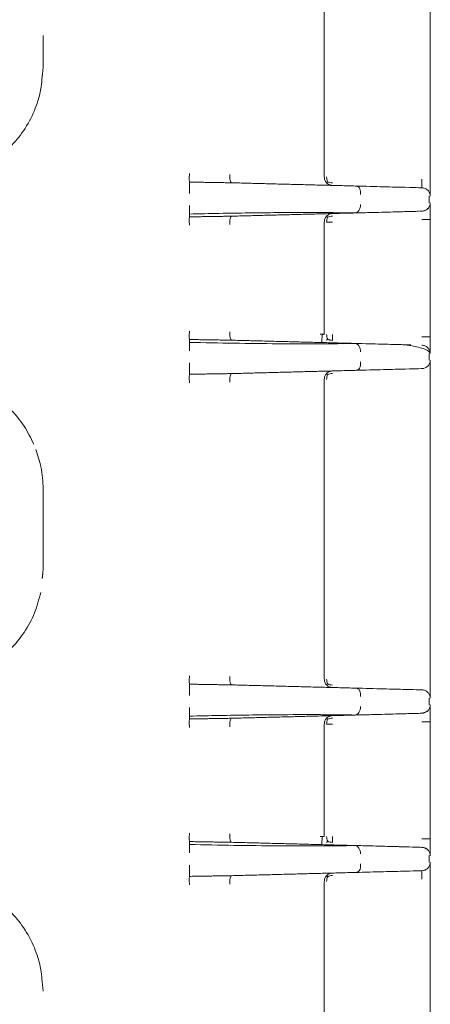
# Model space of a CAD drawing. Units: inches. Extents: x -33 to 74, y -50 to 68.
# Drawn here: x 13 to 14, y 16 to 20 of the extents above; entities that cross this region are included whole.
import ezdxf

# ---------------------------------------------------------------- set-up
doc = ezdxf.new("R2010")
doc.units = ezdxf.units.IN
doc.header["$MEASUREMENT"] = 0

msp = doc.modelspace()

# ---------------------------------------------------------------- linework, layer by layer
at = {"color": 7, "linetype": 'Continuous', "lineweight": 15}
for p, q in [((13.8756, 19.3753), (13.8756, 20.3776)), ((13.3979, 19.3571), (13.3979, 19.3469)), ((13.3979, 19.2439), (13.3979, 19.2338)), ((13.8756, 18.8173), (13.8756, 19.2156)), ((13.3979, 18.799), (13.3979, 18.7889)), ((13.3979, 18.6859), (13.3979, 18.6758)), ((13.8756, 17.5953), (13.8756, 18.6576)), ((13.3979, 17.5771), (13.3979, 17.5669)), ((13.3979, 17.4639), (13.3979, 17.4538)), ((13.8756, 17.0373), (13.8756, 17.4356)), ((13.3979, 17.0191), (13.3979, 17.0089)), ((13.3979, 16.9059), (13.3979, 16.8958)), ((13.8756, 15.8753), (13.8756, 16.8776))]:
    msp.add_line(p, q, dxfattribs=at)
at = {"color": 7, "linetype": 'Continuous', "lineweight": 15, "flags": 128}
for points in [[(14.2214, 19.2539), (14.2214, 19.2539)], [(14.2214, 18.779), (14.2214, 18.779)], [(14.2214, 17.4739), (14.2214, 17.4739)], [(14.2214, 16.999), (14.2214, 16.999)]]:
    msp.add_lwpolyline(points, dxfattribs=at)
at = {"color": 7, "linetype": 'Continuous', "lineweight": 15}
for points in [[(14.2506, 20.3859), (14.2506, 19.367)], [(12.8798, 19.8764), (12.8797, 19.7636)], [(12.8797, 19.7636), (12.8764, 19.7303)], [(13.5478, 19.3546), (13.3979, 19.3571)], [(13.5478, 19.3546), (13.9856, 19.3432)], [(14.2478, 19.2837), (14.2478, 19.3072)], [(13.3979, 19.2338), (13.5478, 19.2362)], [(13.9847, 19.2477), (13.5478, 19.2362)], [(14.2506, 19.2239), (14.2506, 18.809)], [(13.8756, 18.8173), (13.8617, 18.8176)], [(13.5478, 18.7966), (13.3979, 18.799)], [(13.5478, 18.7966), (13.9847, 18.7852)], [(14.2478, 18.7257), (14.2478, 18.7492)], [(13.3979, 18.6758), (13.5478, 18.6782)], [(13.9856, 18.6897), (13.5478, 18.6782)], [(14.2506, 18.6659), (14.2506, 17.587)], [(12.8798, 18.2693), (12.8798, 17.9836)], [(12.8798, 17.9836), (12.8766, 17.9517)], [(13.5478, 17.5746), (13.3979, 17.5771)], [(13.5478, 17.5746), (13.9856, 17.5632)], [(14.2478, 17.5037), (14.2478, 17.5272)], [(13.3979, 17.4538), (13.5478, 17.4562)], [(13.9847, 17.4677), (13.5478, 17.4562)], [(14.2506, 17.4439), (14.2506, 17.029)], [(13.8756, 17.0373), (13.8617, 17.0376)], [(13.5478, 17.0166), (13.3979, 17.0191)], [(13.5478, 17.0166), (13.9847, 17.0052)], [(14.2478, 16.9457), (14.2478, 16.9692)], [(13.3979, 16.8958), (13.5478, 16.8982)], [(13.9856, 16.9097), (13.5478, 16.8982)], [(14.2506, 16.8859), (14.2506, 15.867)], [(12.8764, 16.5225), (12.8797, 16.4892)]]:
    msp.add_open_spline(points, degree=1, dxfattribs=at)
for points, knots in [([(12.4793, 19.3633), (12.5039, 19.3646), (12.5543, 19.3673), (12.6287, 19.3897), (12.7003, 19.4266), (12.7623, 19.4772), (12.8134, 19.5393), (12.8441, 19.5962), (12.863, 19.6496), (12.8737, 19.6895), (12.8754, 19.7186), (12.8761, 19.7304)], [0, 0, 0, 0, 0.1245109, 0.2540996, 0.388916, 0.5289737, 0.6550968, 0.7927481, 0.8530087, 0.940823, 1, 1, 1, 1]), ([(13.3979, 19.387), (13.3978, 19.3832), (13.3975, 19.3757), (13.3975, 19.3659), (13.3977, 19.359), (13.3978, 19.3577), (13.3979, 19.3571)], [0, 0, 0, 0, 0.248246, 0.500001, 0.751723, 1, 1, 1, 1]), ([(13.5478, 19.3546), (13.5468, 19.3552), (13.5448, 19.3564), (13.5421, 19.3633), (13.5405, 19.3732), (13.5408, 19.3808), (13.5409, 19.3846)], [0, 0, 0, 0, 0.246911, 0.498122, 0.750472, 1, 1, 1, 1]), ([(13.8756, 19.3753), (13.876, 19.3714), (13.8769, 19.3637), (13.8836, 19.3539), (13.8932, 19.3469), (13.9009, 19.3458), (13.9048, 19.3453)], [0, 0, 0, 0, 0.249962, 0.499977, 0.749982, 1, 1, 1, 1]), ([(13.8878, 19.3583), (13.8867, 19.3609), (13.8844, 19.3661), (13.8842, 19.3722), (13.8841, 19.3753)], [0, 0, 0, 0, 0.500211, 1, 1, 1, 1]), ([(13.3979, 19.3469), (13.3979, 19.3463), (13.398, 19.3451), (13.3982, 19.3382), (13.3983, 19.3284), (13.398, 19.3208), (13.3979, 19.317)], [0, 0, 0, 0, 0.24786, 0.495847, 0.74895, 1, 1, 1, 1]), ([(13.8841, 19.3543), (13.8842, 19.3545), (13.8844, 19.3548), (13.8867, 19.3571), (13.8878, 19.3583)], [0, 0, 0, 0, 0.497553, 1, 1, 1, 1]), ([(13.9045, 19.3541), (13.9014, 19.3543), (13.8954, 19.3547), (13.8903, 19.3571), (13.8878, 19.3583)], [0, 0, 0, 0, 0.501951, 1, 1, 1, 1]), ([(13.9856, 19.3432), (13.9873, 19.343), (13.9908, 19.3428), (13.9955, 19.3412), (13.9996, 19.338), (14.0026, 19.3326), (14.0039, 19.3258), (14.0042, 19.319), (14.0042, 19.3151), (14.0042, 19.3132)], [0, 0, 0, 0, 0.10823, 0.219362, 0.341801, 0.531522, 0.75408, 0.878622, 1, 1, 1, 1]), ([(13.9856, 19.3432), (14.0202, 19.3423), (14.0895, 19.3404), (14.1667, 19.3384), (14.2176, 19.3371), (14.2201, 19.337), (14.2214, 19.337)], [0, 0, 0, 0, 0.250054, 0.500001, 0.750302, 1, 1, 1, 1]), ([(14.2214, 19.367), (14.2213, 19.363), (14.2211, 19.3551), (14.221, 19.3455), (14.221, 19.3401), (14.2211, 19.3393), (14.2211, 19.3393)], [0, 0, 0, 0, 0.332268, 0.664623, 0.996894, 1, 1, 1, 1]), ([(14.2506, 19.367), (14.2506, 19.3632), (14.2506, 19.3555), (14.2506, 19.3407), (14.2506, 19.3241), (14.2506, 19.3129), (14.2506, 19.3077), (14.2506, 19.3072), (14.2506, 19.307)], [0, 0, 0, 0, 0.1214583, 0.2476999, 0.5004032, 0.7527948, 0.8786042, 1, 1, 1, 1]), ([(14.2513, 19.307), (14.2508, 19.3108), (14.2498, 19.3186), (14.243, 19.3286), (14.2331, 19.3354), (14.2253, 19.3365), (14.2214, 19.337)], [0, 0, 0, 0, 0.250646, 0.50267, 0.751218, 1, 1, 1, 1]), ([(13.3979, 19.2439), (13.398, 19.2446), (13.3981, 19.2459), (13.3983, 19.2529), (13.3983, 19.2626), (13.398, 19.2701), (13.3979, 19.2739)], [0, 0, 0, 0, 0.2514099, 0.504823, 0.7529911, 1, 1, 1, 1]), ([(13.9847, 19.2477), (13.9872, 19.2483), (13.9923, 19.2494), (13.9987, 19.2563), (14.0031, 19.2662), (14.0038, 19.2739), (14.0042, 19.2777)], [0, 0, 0, 0, 0.249265, 0.501408, 0.752715, 1, 1, 1, 1]), ([(14.2427, 19.2628), (14.2451, 19.2659), (14.25, 19.2721), (14.2509, 19.28), (14.2513, 19.2839)], [0, 0, 0, 0, 0.503631, 1, 1, 1, 1]), ([(14.2506, 19.2839), (14.2506, 19.2836), (14.2506, 19.2831), (14.2506, 19.278), (14.2506, 19.2667), (14.2506, 19.2502), (14.2506, 19.2354), (14.2506, 19.2277), (14.2506, 19.2239)], [0, 0, 0, 0, 0.121366, 0.247443, 0.500002, 0.752571, 0.878544, 1, 1, 1, 1]), ([(13.3979, 19.2039), (13.3978, 19.2076), (13.3975, 19.2151), (13.3975, 19.2249), (13.3977, 19.2318), (13.3978, 19.2331), (13.3979, 19.2338)], [0, 0, 0, 0, 0.24714, 0.495269, 0.748648, 1, 1, 1, 1]), ([(13.9847, 19.2477), (13.981, 19.2478), (13.9748, 19.2479), (13.9617, 19.2481), (13.9422, 19.2484), (13.906, 19.2488), (13.8298, 19.2493), (13.7274, 19.2491), (13.6086, 19.2479), (13.5042, 19.2463), (13.4333, 19.2447), (13.3979, 19.2439)], [0, 0, 0, 0, 0.024464, 0.041167, 0.078556, 0.139699, 0.249901, 0.499911, 0.666085, 0.833297, 1, 1, 1, 1]), ([(13.5478, 19.2362), (13.5468, 19.2357), (13.5448, 19.2345), (13.5421, 19.2275), (13.5405, 19.2177), (13.5408, 19.2101), (13.5409, 19.2063)], [0, 0, 0, 0, 0.246899, 0.498184, 0.750459, 1, 1, 1, 1]), ([(13.9048, 19.2456), (13.9009, 19.2451), (13.8932, 19.244), (13.8836, 19.237), (13.8769, 19.2272), (13.876, 19.2195), (13.8756, 19.2156)], [0, 0, 0, 0, 0.249976, 0.499962, 0.749958, 1, 1, 1, 1]), ([(13.8878, 19.2326), (13.8867, 19.2337), (13.8845, 19.236), (13.8842, 19.2364), (13.8841, 19.2365)], [0, 0, 0, 0, 0.500356, 1, 1, 1, 1]), ([(13.9045, 19.2368), (13.9015, 19.2366), (13.8954, 19.2361), (13.8904, 19.2338), (13.8878, 19.2326)], [0, 0, 0, 0, 0.494627, 1, 1, 1, 1]), ([(14.209, 19.2536), (14.2062, 19.2535), (14.1994, 19.2533), (14.1829, 19.2529), (14.1595, 19.2523), (14.129, 19.2515), (14.09, 19.2504), (14.0423, 19.2492), (14.0045, 19.2482), (13.9847, 19.2477)], [0, 0, 0, 0, 0.090577, 0.217617, 0.344189, 0.490042, 0.644953, 0.813395, 1, 1, 1, 1]), ([(14.2427, 19.2628), (14.2392, 19.2603), (14.2324, 19.2553), (14.2197, 19.2542), (14.2134, 19.2537)], [0, 0, 0, 0, 0.504543, 1, 1, 1, 1]), ([(14.2422, 19.2631), (14.2421, 19.263), (14.24, 19.2597), (14.2326, 19.2557), (14.2251, 19.2545), (14.2214, 19.2539)], [0, 0, 0, 0, 0.0082, 0.507603, 1, 1, 1, 1]), ([(13.8841, 19.2156), (13.8842, 19.2186), (13.8844, 19.2247), (13.8867, 19.2299), (13.8878, 19.2326)], [0, 0, 0, 0, 0.494304, 1, 1, 1, 1]), ([(13.9048, 19.2156), (13.9029, 19.2156), (13.899, 19.2156), (13.8935, 19.2156), (13.8884, 19.2156), (13.8855, 19.2156), (13.8841, 19.2156)], [0, 0, 0, 0, 0.249998, 0.500003, 0.750007, 1, 1, 1, 1]), ([(14.2214, 19.2239), (14.2252, 19.2239), (14.2329, 19.2239), (14.2425, 19.2239), (14.2493, 19.2239), (14.2501, 19.2239), (14.2506, 19.2239)], [0, 0, 0, 0, 0.25, 0.499997, 0.749995, 1, 1, 1, 1]), ([(13.3979, 18.829), (13.3978, 18.8252), (13.3975, 18.8177), (13.3975, 18.8079), (13.3977, 18.801), (13.3978, 18.7997), (13.3979, 18.799)], [0, 0, 0, 0, 0.248338, 0.499995, 0.751708, 1, 1, 1, 1]), ([(13.5409, 18.8265), (13.5408, 18.8228), (13.5405, 18.8152), (13.5421, 18.8053), (13.5448, 18.7984), (13.5468, 18.7972), (13.5478, 18.7966)], [0, 0, 0, 0, 0.2495281, 0.5018794, 0.753101, 1, 1, 1, 1]), ([(13.8688, 18.7882), (13.8677, 18.7899), (13.8654, 18.7934), (13.8682, 18.8095), (13.8696, 18.8174)], [0, 0, 0, 0, 0.5066716, 1, 1, 1, 1]), ([(13.8878, 18.8003), (13.8867, 18.8029), (13.8845, 18.8081), (13.8842, 18.8142), (13.8841, 18.8173)], [0, 0, 0, 0, 0.50038, 1, 1, 1, 1]), ([(13.9048, 18.8173), (13.9047, 18.8153), (13.9046, 18.8114), (13.9045, 18.8057), (13.9045, 18.8005), (13.9045, 18.7975), (13.9045, 18.7961)], [0, 0, 0, 0, 0.250168, 0.500109, 0.750027, 1, 1, 1, 1]), ([(13.3979, 18.7889), (13.398, 18.7883), (13.3981, 18.787), (13.3983, 18.7801), (13.3983, 18.7703), (13.398, 18.7627), (13.3979, 18.759)], [0, 0, 0, 0, 0.248274, 0.500007, 0.751698, 1, 1, 1, 1]), ([(13.3979, 18.7889), (13.4509, 18.7878), (13.557, 18.7855), (13.7112, 18.7838), (13.8326, 18.7835), (13.9116, 18.7841), (13.9492, 18.7845), (13.9679, 18.7848), (13.9765, 18.7849), (13.9801, 18.785), (13.981, 18.785), (13.982, 18.7851), (13.983, 18.7851), (13.984, 18.7851), (13.9844, 18.7852), (13.9846, 18.7852), (13.9847, 18.7852)], [0, 0, 0, 0, 0.249908, 0.499902, 0.749949, 0.874972, 0.937484, 0.968742, 0.986349, 0.989957, 0.990374, 0.992042, 0.996559, 0.998871, 0.999584, 1, 1, 1, 1]), ([(13.8878, 18.8003), (13.8867, 18.7991), (13.8845, 18.7968), (13.8842, 18.7965), (13.8841, 18.7963)], [0, 0, 0, 0, 0.50037, 1, 1, 1, 1]), ([(13.9045, 18.7961), (13.9015, 18.7963), (13.8954, 18.7967), (13.8904, 18.7991), (13.8878, 18.8003)], [0, 0, 0, 0, 0.4946712, 1, 1, 1, 1]), ([(14.0042, 18.7552), (14.0038, 18.759), (14.0031, 18.7667), (13.9987, 18.7766), (13.9923, 18.7834), (13.9872, 18.7846), (13.9847, 18.7852)], [0, 0, 0, 0, 0.247284, 0.498596, 0.750733, 1, 1, 1, 1]), ([(13.9847, 18.7852), (14.0019, 18.7847), (14.0342, 18.7839), (14.0758, 18.7828), (14.1094, 18.7819), (14.1372, 18.7812), (14.1617, 18.7805), (14.1751, 18.7802), (14.1822, 18.78)], [0, 0, 0, 0, 0.206141, 0.386815, 0.552981, 0.69725, 0.83886, 1, 1, 1, 1]), ([(14.2513, 18.749), (14.25, 18.752), (14.2474, 18.758), (14.229, 18.7663), (14.2063, 18.7727), (14.187, 18.7766), (14.1753, 18.7785), (14.1711, 18.7792), (14.1695, 18.7795), (14.1687, 18.7797), (14.1682, 18.7798), (14.1679, 18.7798), (14.1676, 18.7799), (14.1674, 18.78), (14.1672, 18.7801), (14.1676, 18.7803), (14.1728, 18.7802), (14.1781, 18.7801), (14.1822, 18.78)], [0, 0, 0, 0, 0.245888, 0.471947, 0.659155, 0.789242, 0.82767, 0.839484, 0.843527, 0.846424, 0.847534, 0.848521, 0.849506, 0.850622, 0.853579, 0.857812, 0.889774, 1, 1, 1, 1]), ([(14.2506, 18.809), (14.2501, 18.809), (14.2493, 18.809), (14.2425, 18.809), (14.2329, 18.809), (14.2252, 18.809), (14.2214, 18.809)], [0, 0, 0, 0, 0.250005, 0.500003, 0.75, 1, 1, 1, 1]), ([(14.2506, 18.809), (14.2506, 18.8052), (14.2506, 18.7975), (14.2506, 18.7827), (14.2506, 18.7661), (14.2506, 18.7549), (14.2506, 18.7497), (14.2506, 18.7492), (14.2506, 18.749)], [0, 0, 0, 0, 0.121355, 0.247423, 0.499991, 0.752548, 0.878516, 1, 1, 1, 1]), ([(14.2506, 18.749), (14.2501, 18.7528), (14.2492, 18.7605), (14.2426, 18.7704), (14.2328, 18.7773), (14.2252, 18.7784), (14.2214, 18.779)], [0, 0, 0, 0, 0.248304, 0.500067, 0.751772, 1, 1, 1, 1]), ([(13.3979, 18.6859), (13.3979, 18.6865), (13.398, 18.6878), (13.3982, 18.6948), (13.3983, 18.7045), (13.398, 18.7121), (13.3979, 18.7159)], [0, 0, 0, 0, 0.249352, 0.5, 0.750608, 1, 1, 1, 1]), ([(13.9856, 18.6897), (13.9873, 18.6898), (13.9908, 18.6901), (13.9954, 18.6917), (13.9983, 18.6938), (14, 18.696), (14.0023, 18.6995), (14.0034, 18.7038), (14.004, 18.7095), (14.0042, 18.7138), (14.0042, 18.7177), (14.0042, 18.7197)], [0, 0, 0, 0, 0.107726, 0.217867, 0.339742, 0.401854, 0.451859, 0.704772, 0.754093, 0.878675, 1, 1, 1, 1]), ([(14.2214, 18.6959), (14.2253, 18.6964), (14.2332, 18.6975), (14.243, 18.7043), (14.2498, 18.7143), (14.2508, 18.722), (14.2513, 18.7259)], [0, 0, 0, 0, 0.248759, 0.497346, 0.749356, 1, 1, 1, 1]), ([(14.2506, 18.7259), (14.2506, 18.7256), (14.2506, 18.7251), (14.2506, 18.72), (14.2506, 18.7087), (14.2506, 18.6922), (14.2506, 18.6774), (14.2506, 18.6697), (14.2506, 18.6659)], [0, 0, 0, 0, 0.121289, 0.247201, 0.499592, 0.752296, 0.878441, 1, 1, 1, 1]), ([(13.3979, 18.6459), (13.3978, 18.6496), (13.3975, 18.6571), (13.3975, 18.6668), (13.3977, 18.6738), (13.3978, 18.6751), (13.3979, 18.6758)], [0, 0, 0, 0, 0.247126, 0.49533, 0.748635, 1, 1, 1, 1]), ([(13.5478, 18.6782), (13.5468, 18.6776), (13.5448, 18.6765), (13.5421, 18.6695), (13.5405, 18.6597), (13.5408, 18.6521), (13.5409, 18.6483)], [0, 0, 0, 0, 0.246918, 0.498196, 0.750465, 1, 1, 1, 1]), ([(13.9048, 18.6876), (13.9009, 18.687), (13.8932, 18.686), (13.8836, 18.679), (13.8769, 18.6692), (13.876, 18.6614), (13.8756, 18.6576)], [0, 0, 0, 0, 0.249976, 0.499962, 0.749958, 1, 1, 1, 1]), ([(13.8878, 18.6746), (13.8867, 18.6757), (13.8844, 18.678), (13.8842, 18.6784), (13.8841, 18.6785)], [0, 0, 0, 0, 0.500266, 1, 1, 1, 1]), ([(13.9045, 18.6788), (13.9015, 18.6786), (13.8955, 18.6782), (13.8904, 18.6758), (13.8878, 18.6746)], [0, 0, 0, 0, 0.4909, 1, 1, 1, 1]), ([(14.2214, 18.6959), (14.2201, 18.6958), (14.2176, 18.6958), (14.1668, 18.6944), (14.0895, 18.6924), (14.0202, 18.6906), (13.9856, 18.6897)], [0, 0, 0, 0, 0.249607, 0.499827, 0.750041, 1, 1, 1, 1]), ([(12.4787, 18.6705), (12.505, 18.669), (12.5575, 18.666), (12.6334, 18.6422), (12.7032, 18.605), (12.7641, 18.5545), (12.8139, 18.4952), (12.8359, 18.4496), (12.8465, 18.4277)], [0, 0, 0, 0, 0.168581, 0.337795, 0.506653, 0.675233, 0.84371, 1, 1, 1, 1]), ([(13.8878, 18.6746), (13.8867, 18.672), (13.8844, 18.6667), (13.8842, 18.6606), (13.8841, 18.6576)], [0, 0, 0, 0, 0.5000939, 1, 1, 1, 1]), ([(12.8533, 18.4091), (12.8605, 18.3887), (12.8763, 18.3435), (12.8785, 18.2956), (12.8798, 18.2693)], [0, 0, 0, 0, 0.451598, 1, 1, 1, 1]), ([(12.8711, 17.9025), (12.8648, 17.8781), (12.8519, 17.8282), (12.8142, 17.7595), (12.7644, 17.6982), (12.7032, 17.6479), (12.6334, 17.6106), (12.5575, 17.5868), (12.505, 17.5838), (12.4787, 17.5823)], [0, 0, 0, 0, 0.137873, 0.28143, 0.424919, 0.568489, 0.712303, 0.856421, 1, 1, 1, 1]), ([(13.3979, 17.607), (13.3978, 17.6032), (13.3975, 17.5957), (13.3975, 17.5859), (13.3977, 17.579), (13.3978, 17.5777), (13.3979, 17.5771)], [0, 0, 0, 0, 0.248338, 0.499995, 0.751708, 1, 1, 1, 1]), ([(13.5478, 17.5746), (13.5468, 17.5752), (13.5448, 17.5764), (13.5421, 17.5834), (13.5405, 17.5932), (13.5408, 17.6008), (13.5409, 17.6046)], [0, 0, 0, 0, 0.246918, 0.498196, 0.750465, 1, 1, 1, 1]), ([(13.8756, 17.5953), (13.876, 17.5914), (13.8769, 17.5837), (13.8836, 17.5739), (13.8932, 17.5669), (13.9009, 17.5658), (13.9048, 17.5653)], [0, 0, 0, 0, 0.250042, 0.500038, 0.750024, 1, 1, 1, 1]), ([(13.8878, 17.5783), (13.8867, 17.5809), (13.8844, 17.5861), (13.8842, 17.5922), (13.8841, 17.5953)], [0, 0, 0, 0, 0.500082, 1, 1, 1, 1]), ([(13.3979, 17.5669), (13.3979, 17.5663), (13.398, 17.5651), (13.3982, 17.5582), (13.3983, 17.5484), (13.398, 17.5408), (13.3979, 17.537)], [0, 0, 0, 0, 0.2478786, 0.4958594, 0.7489561, 1, 1, 1, 1]), ([(13.8841, 17.5743), (13.8842, 17.5745), (13.8844, 17.5748), (13.8867, 17.5771), (13.8878, 17.5783)], [0, 0, 0, 0, 0.497553, 1, 1, 1, 1]), ([(13.9045, 17.5741), (13.9014, 17.5743), (13.8954, 17.5747), (13.8903, 17.5771), (13.8878, 17.5783)], [0, 0, 0, 0, 0.501935, 1, 1, 1, 1]), ([(13.9856, 17.5632), (13.9873, 17.563), (13.9908, 17.5628), (13.9955, 17.5612), (13.9996, 17.558), (14.0026, 17.5526), (14.0039, 17.5458), (14.0042, 17.539), (14.0042, 17.5351), (14.0042, 17.5332)], [0, 0, 0, 0, 0.108227, 0.219327, 0.341808, 0.531524, 0.753997, 0.878625, 1, 1, 1, 1]), ([(13.9856, 17.5632), (14.0202, 17.5623), (14.0895, 17.5604), (14.1667, 17.5584), (14.2176, 17.5571), (14.2201, 17.557), (14.2214, 17.557)], [0, 0, 0, 0, 0.250054, 0.500001, 0.750302, 1, 1, 1, 1]), ([(14.2506, 17.587), (14.2506, 17.5832), (14.2506, 17.5755), (14.2506, 17.5607), (14.2506, 17.5441), (14.2506, 17.5329), (14.2506, 17.5277), (14.2506, 17.5272), (14.2506, 17.527)], [0, 0, 0, 0, 0.1214583, 0.2476999, 0.5004032, 0.7527948, 0.8786042, 1, 1, 1, 1]), ([(14.2513, 17.527), (14.2508, 17.5308), (14.2498, 17.5386), (14.243, 17.5486), (14.2332, 17.5554), (14.2253, 17.5565), (14.2214, 17.557)], [0, 0, 0, 0, 0.250639, 0.502657, 0.75124, 1, 1, 1, 1]), ([(13.3979, 17.4639), (13.398, 17.4646), (13.3981, 17.4659), (13.3983, 17.4729), (13.3983, 17.4826), (13.398, 17.4901), (13.3979, 17.4939)], [0, 0, 0, 0, 0.251388, 0.504779, 0.753013, 1, 1, 1, 1]), ([(13.9847, 17.4677), (13.9872, 17.4683), (13.9923, 17.4694), (13.9987, 17.4763), (14.0031, 17.4862), (14.0038, 17.4939), (14.0042, 17.4977)], [0, 0, 0, 0, 0.249265, 0.501408, 0.752715, 1, 1, 1, 1]), ([(14.2427, 17.4828), (14.2451, 17.4859), (14.25, 17.4921), (14.2509, 17.5), (14.2513, 17.5039)], [0, 0, 0, 0, 0.503532, 1, 1, 1, 1]), ([(14.2506, 17.5039), (14.2506, 17.5036), (14.2506, 17.5031), (14.2506, 17.498), (14.2506, 17.4867), (14.2506, 17.4702), (14.2506, 17.4554), (14.2506, 17.4477), (14.2506, 17.4439)], [0, 0, 0, 0, 0.121371, 0.247447, 0.500005, 0.752573, 0.878545, 1, 1, 1, 1]), ([(13.3979, 17.4239), (13.3978, 17.4276), (13.3975, 17.4351), (13.3975, 17.4449), (13.3977, 17.4518), (13.3978, 17.4531), (13.3979, 17.4538)], [0, 0, 0, 0, 0.247126, 0.49533, 0.748635, 1, 1, 1, 1]), ([(13.9847, 17.4677), (13.981, 17.4678), (13.9748, 17.4679), (13.9617, 17.4681), (13.9422, 17.4684), (13.906, 17.4688), (13.8298, 17.4693), (13.7274, 17.4691), (13.6086, 17.4679), (13.5042, 17.4663), (13.4333, 17.4647), (13.3979, 17.4639)], [0, 0, 0, 0, 0.024464, 0.041167, 0.078556, 0.139699, 0.249901, 0.499911, 0.666085, 0.833297, 1, 1, 1, 1]), ([(13.5478, 17.4562), (13.5468, 17.4557), (13.5448, 17.4545), (13.5421, 17.4475), (13.5405, 17.4377), (13.5408, 17.4301), (13.5409, 17.4263)], [0, 0, 0, 0, 0.246918, 0.498196, 0.750465, 1, 1, 1, 1]), ([(13.9048, 17.4656), (13.9009, 17.465), (13.8932, 17.464), (13.8836, 17.457), (13.8769, 17.4472), (13.876, 17.4395), (13.8756, 17.4356)], [0, 0, 0, 0, 0.249976, 0.499962, 0.749958, 1, 1, 1, 1]), ([(13.8878, 17.4526), (13.8867, 17.4537), (13.8845, 17.456), (13.8842, 17.4564), (13.8841, 17.4565)], [0, 0, 0, 0, 0.50037, 1, 1, 1, 1]), ([(13.9045, 17.4568), (13.9015, 17.4566), (13.8954, 17.4561), (13.8904, 17.4538), (13.8878, 17.4526)], [0, 0, 0, 0, 0.4946712, 1, 1, 1, 1]), ([(14.209, 17.4736), (14.2062, 17.4735), (14.1994, 17.4733), (14.1829, 17.4729), (14.1595, 17.4723), (14.129, 17.4715), (14.09, 17.4704), (14.0423, 17.4692), (14.0045, 17.4682), (13.9847, 17.4677)], [0, 0, 0, 0, 0.090577, 0.217617, 0.344189, 0.490042, 0.644953, 0.813395, 1, 1, 1, 1]), ([(14.2427, 17.4828), (14.239, 17.4803), (14.2318, 17.4753), (14.2168, 17.4741), (14.2094, 17.4736)], [0, 0, 0, 0, 0.504277, 1, 1, 1, 1]), ([(14.2422, 17.4831), (14.2421, 17.483), (14.24, 17.4797), (14.2326, 17.4757), (14.2251, 17.4745), (14.2214, 17.4739)], [0, 0, 0, 0, 0.008201, 0.507546, 1, 1, 1, 1]), ([(13.8841, 17.4356), (13.8842, 17.4386), (13.8844, 17.4447), (13.8867, 17.4499), (13.8878, 17.4526)], [0, 0, 0, 0, 0.494189, 1, 1, 1, 1]), ([(13.9048, 17.4356), (13.9029, 17.4356), (13.899, 17.4356), (13.8935, 17.4356), (13.8884, 17.4356), (13.8855, 17.4356), (13.8841, 17.4356)], [0, 0, 0, 0, 0.249998, 0.500003, 0.750007, 1, 1, 1, 1]), ([(14.2214, 17.4439), (14.2252, 17.4439), (14.2329, 17.4439), (14.2425, 17.4439), (14.2493, 17.4439), (14.2501, 17.4439), (14.2506, 17.4439)], [0, 0, 0, 0, 0.25, 0.499997, 0.749995, 1, 1, 1, 1]), ([(13.3979, 17.049), (13.3978, 17.0452), (13.3975, 17.0377), (13.3975, 17.0279), (13.3977, 17.021), (13.3978, 17.0197), (13.3979, 17.0191)], [0, 0, 0, 0, 0.248345, 0.500008, 0.751726, 1, 1, 1, 1]), ([(13.5409, 17.0465), (13.5408, 17.0428), (13.5405, 17.0352), (13.5421, 17.0253), (13.5448, 17.0184), (13.5468, 17.0172), (13.5478, 17.0166)], [0, 0, 0, 0, 0.249541, 0.501818, 0.753112, 1, 1, 1, 1]), ([(13.8688, 17.0082), (13.8677, 17.0099), (13.8654, 17.0134), (13.8682, 17.0295), (13.8696, 17.0374)], [0, 0, 0, 0, 0.5066712, 1, 1, 1, 1]), ([(13.8878, 17.0203), (13.8867, 17.0229), (13.8845, 17.0281), (13.8842, 17.0342), (13.8841, 17.0373)], [0, 0, 0, 0, 0.500264, 1, 1, 1, 1]), ([(13.9048, 17.0373), (13.9047, 17.0353), (13.9046, 17.0314), (13.9045, 17.0257), (13.9045, 17.0205), (13.9045, 17.0175), (13.9045, 17.0161)], [0, 0, 0, 0, 0.249972, 0.500105, 0.750025, 1, 1, 1, 1]), ([(13.3979, 17.0089), (13.398, 17.0083), (13.3981, 17.007), (13.3983, 17.0001), (13.3983, 16.9903), (13.398, 16.9827), (13.3979, 16.979)], [0, 0, 0, 0, 0.248292, 0.499984, 0.751781, 1, 1, 1, 1]), ([(13.3979, 17.0089), (13.4509, 17.0078), (13.557, 17.0055), (13.7112, 17.0038), (13.8326, 17.0036), (13.9116, 17.0041), (13.9492, 17.0045), (13.9679, 17.0048), (13.9765, 17.005), (13.9801, 17.005), (13.981, 17.005), (13.982, 17.0051), (13.983, 17.0051), (13.984, 17.0051), (13.9844, 17.0052), (13.9846, 17.0052), (13.9847, 17.0052)], [0, 0, 0, 0, 0.249909, 0.499902, 0.749949, 0.874972, 0.937484, 0.968742, 0.986349, 0.989957, 0.990374, 0.992042, 0.996559, 0.998871, 0.999584, 1, 1, 1, 1]), ([(13.8878, 17.0203), (13.8867, 17.0191), (13.8845, 17.0168), (13.8842, 17.0165), (13.8841, 17.0163)], [0, 0, 0, 0, 0.500356, 1, 1, 1, 1]), ([(13.9045, 17.0161), (13.9015, 17.0163), (13.8954, 17.0167), (13.8904, 17.0191), (13.8878, 17.0203)], [0, 0, 0, 0, 0.494627, 1, 1, 1, 1]), ([(13.9847, 17.0052), (13.9872, 17.0046), (13.9923, 17.0034), (13.9987, 16.9966), (14.0031, 16.9867), (14.0038, 16.979), (14.0042, 16.9752)], [0, 0, 0, 0, 0.249267, 0.501404, 0.752716, 1, 1, 1, 1]), ([(13.9847, 17.0052), (14.003, 17.0047), (14.0359, 17.0038), (14.0753, 17.0028), (14.1047, 17.002), (14.1273, 17.0014), (14.1461, 17.0009), (14.1799, 17.0001), (14.1964, 16.9996), (14.2098, 16.9993)], [0, 0, 0, 0, 0.171925, 0.306911, 0.412162, 0.504132, 0.585848, 0.666517, 1, 1, 1, 1]), ([(14.2102, 16.9993), (14.2174, 16.9987), (14.2319, 16.9976), (14.239, 16.9926), (14.2427, 16.99)], [0, 0, 0, 0, 0.495684, 1, 1, 1, 1]), ([(14.2506, 17.029), (14.2501, 17.029), (14.2493, 17.029), (14.2425, 17.029), (14.2329, 17.029), (14.2252, 17.029), (14.2214, 17.029)], [0, 0, 0, 0, 0.250005, 0.500003, 0.75, 1, 1, 1, 1]), ([(14.2506, 17.029), (14.2506, 17.0252), (14.2506, 17.0175), (14.2506, 17.0027), (14.2506, 16.9861), (14.2506, 16.9749), (14.2506, 16.9697), (14.2506, 16.9692), (14.2506, 16.969)], [0, 0, 0, 0, 0.121356, 0.247424, 0.499993, 0.752552, 0.878521, 1, 1, 1, 1]), ([(14.2214, 16.999), (14.2251, 16.9984), (14.2326, 16.9971), (14.24, 16.9931), (14.2421, 16.9898), (14.2422, 16.9898)], [0, 0, 0, 0, 0.492416, 0.991837, 1, 1, 1, 1]), ([(14.2513, 16.969), (14.2509, 16.9729), (14.25, 16.9807), (14.2451, 16.9869), (14.2427, 16.99)], [0, 0, 0, 0, 0.496531, 1, 1, 1, 1]), ([(13.3979, 16.9059), (13.3979, 16.9065), (13.398, 16.9078), (13.3982, 16.9148), (13.3983, 16.9245), (13.398, 16.9321), (13.3979, 16.9359)], [0, 0, 0, 0, 0.249385, 0.499983, 0.750599, 1, 1, 1, 1]), ([(13.9856, 16.9097), (13.9873, 16.9098), (13.9908, 16.9101), (13.9954, 16.9117), (13.9983, 16.9138), (14, 16.916), (14.0023, 16.9195), (14.0034, 16.9238), (14.004, 16.9296), (14.0042, 16.9338), (14.0042, 16.9377), (14.0042, 16.9397)], [0, 0, 0, 0, 0.10773, 0.217903, 0.339737, 0.401851, 0.45192, 0.704768, 0.754175, 0.878671, 1, 1, 1, 1]), ([(14.2214, 16.9159), (14.2253, 16.9164), (14.2331, 16.9175), (14.243, 16.9243), (14.2498, 16.9343), (14.2508, 16.942), (14.2513, 16.9459)], [0, 0, 0, 0, 0.248781, 0.497333, 0.74935, 1, 1, 1, 1]), ([(14.2506, 16.9459), (14.2506, 16.9456), (14.2506, 16.9451), (14.2506, 16.94), (14.2506, 16.9287), (14.2506, 16.9122), (14.2506, 16.8974), (14.2506, 16.8897), (14.2506, 16.8859)], [0, 0, 0, 0, 0.121289, 0.247201, 0.499592, 0.752296, 0.878441, 1, 1, 1, 1]), ([(13.3979, 16.8659), (13.3978, 16.8696), (13.3975, 16.8771), (13.3975, 16.8868), (13.3977, 16.8938), (13.3978, 16.8951), (13.3979, 16.8958)], [0, 0, 0, 0, 0.247041, 0.495262, 0.748644, 1, 1, 1, 1]), ([(13.5478, 16.8982), (13.5468, 16.8976), (13.5448, 16.8965), (13.5421, 16.8895), (13.5405, 16.8797), (13.5408, 16.8721), (13.5409, 16.8683)], [0, 0, 0, 0, 0.246911, 0.498122, 0.750472, 1, 1, 1, 1]), ([(13.9048, 16.9076), (13.9009, 16.907), (13.8932, 16.906), (13.8836, 16.899), (13.8769, 16.8892), (13.876, 16.8814), (13.8756, 16.8776)], [0, 0, 0, 0, 0.250018, 0.500023, 0.750038, 1, 1, 1, 1]), ([(13.8841, 16.8985), (13.8842, 16.8984), (13.8844, 16.898), (13.8867, 16.8957), (13.8878, 16.8946)], [0, 0, 0, 0, 0.4976487, 1, 1, 1, 1]), ([(13.8878, 16.8946), (13.8867, 16.8919), (13.8844, 16.8867), (13.8842, 16.8806), (13.8841, 16.8776)], [0, 0, 0, 0, 0.500223, 1, 1, 1, 1]), ([(13.8878, 16.8946), (13.8903, 16.8958), (13.8954, 16.8981), (13.9014, 16.8986), (13.9045, 16.8988)], [0, 0, 0, 0, 0.500249, 1, 1, 1, 1]), ([(14.2214, 16.9159), (14.2201, 16.9158), (14.2176, 16.9158), (14.1668, 16.9144), (14.0895, 16.9124), (14.0202, 16.9106), (13.9856, 16.9097)], [0, 0, 0, 0, 0.249607, 0.499827, 0.750041, 1, 1, 1, 1]), ([(14.2211, 16.9136), (14.2211, 16.9136), (14.221, 16.9127), (14.221, 16.9073), (14.2211, 16.8977), (14.2213, 16.8898), (14.2214, 16.8859)], [0, 0, 0, 0, 0.003106, 0.335377, 0.667732, 1, 1, 1, 1]), ([(12.4793, 16.8896), (12.5039, 16.8883), (12.5543, 16.8856), (12.6287, 16.8632), (12.7002, 16.8263), (12.7623, 16.7757), (12.8133, 16.7136), (12.8441, 16.6566), (12.863, 16.6033), (12.8737, 16.5633), (12.8754, 16.5342), (12.8761, 16.5225)], [0, 0, 0, 0, 0.124516, 0.254097, 0.388889, 0.528905, 0.655108, 0.792725, 0.853105, 0.940854, 1, 1, 1, 1])]:
    msp.add_open_spline(points, degree=3, knots=knots, dxfattribs=at)

doc.saveas('drawing.dxf')
